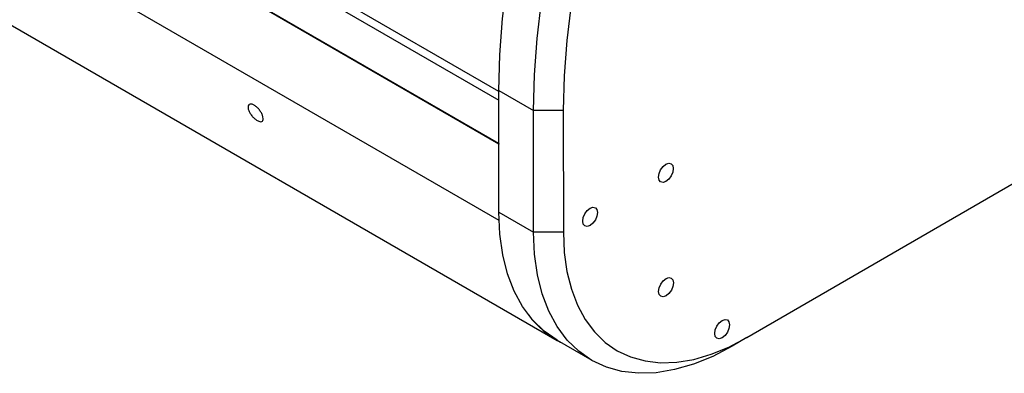
# Model space of a CAD drawing. Units: millimetres. Extents: x -1361 to 1284, y -566 to 1371.
# Drawn here: x 402 to 543, y 702 to 752 of the extents above; entities that cross this region are included whole.
import ezdxf

# ---------------------------------------------------------------- set-up
doc = ezdxf.new("R2010")
doc.units = ezdxf.units.MM

msp = doc.modelspace()

# ---------------------------------------------------------------- linework, layer by layer
at = {"color": 8, "linetype": 'Continuous', "lineweight": 25}
msp.add_line((470.36, 742.08), (42.72, 988.95), dxfattribs=at)
at = {"color": 7, "linetype": 'Continuous', "lineweight": 25}
for p, q in [((43.54, 987.23), (470.37, 740.83)), ((470.38, 734.65), (40.1, 983.04)), ((470.38, 734.56), (40.1, 982.96)), ((470.41, 723.65), (40.15, 972.04)), ((48.42, 954.94), (478.69, 706.55)), ((505.79, 706.94), (720.67, 831.42)), ((470.36, 742.21), (475.31, 739.35)), ((470.39, 724.83), (470.36, 742.21)), ((479.56, 739.36), (475.31, 739.35)), ((475.34, 721.97), (475.31, 739.35)), ((479.56, 739.36), (479.58, 721.97)), ((470.38, 734.65), (470.38, 734.56)), ((470.38, 734.56), (470.38, 734.56)), ((470.39, 724.83), (475.34, 721.97)), ((479.58, 721.97), (475.34, 721.97)), ((478.68, 706.57), (483.63, 703.71)), ((505.79, 706.94), (503.67, 705.72))]:
    msp.add_line(p, q, dxfattribs=at)
at = {"color": 7, "linetype": 'Continuous', "lineweight": 25, "flags": 128}
for points in [[(470.36, 742.21), (470.49, 747.29), (470.88, 752.5), (471.54, 757.83), (472.45, 763.25), (473.63, 768.75), (475.05, 774.3), (476.73, 779.89), (478.65, 785.49), (480.8, 791.08), (483.18, 796.64), (485.78, 802.14), (488.58, 807.58), (491.59, 812.93), (494.77, 818.16)], [(475.31, 739.35), (475.44, 744.43), (475.83, 749.64), (476.48, 754.97), (477.4, 760.4), (478.58, 765.89), (480, 771.45), (481.68, 777.03), (483.6, 782.63), (485.75, 788.22), (488.13, 793.78), (490.73, 799.29), (493.53, 804.73), (496.54, 810.07), (499.72, 815.3)], [(503.23, 813.03), (500.14, 807.95), (497.23, 802.77), (494.51, 797.49), (491.99, 792.15), (489.68, 786.76), (487.59, 781.34), (485.73, 775.91), (484.11, 770.49), (482.72, 765.1), (481.58, 759.77), (480.69, 754.51), (480.06, 749.34), (479.68, 744.28), (479.56, 739.36)], [(493.16, 729.84), (493.24, 730.35), (493.47, 730.88), (493.81, 731.35), (494.22, 731.68), (494.62, 731.82), (494.97, 731.75), (495.2, 731.49), (495.28, 731.07), (495.2, 730.55), (494.97, 730.02), (494.63, 729.56), (494.22, 729.23), (493.82, 729.09), (493.47, 729.15), (493.24, 729.42), (493.16, 729.84)], [(482.34, 723.57), (482.42, 724.09), (482.65, 724.62), (482.99, 725.08), (483.4, 725.41), (483.81, 725.55), (484.15, 725.48), (484.38, 725.22), (484.46, 724.8), (484.38, 724.28), (484.15, 723.75), (483.81, 723.29), (483.4, 722.96), (483, 722.82), (482.65, 722.89), (482.42, 723.15), (482.34, 723.57)], [(478.68, 706.57), (476.84, 707.84), (475.18, 709.46), (473.75, 711.38), (472.56, 713.59), (471.62, 716.06), (470.94, 718.77), (470.53, 721.71), (470.39, 724.83)], [(503.67, 705.72), (500.9, 704.27), (498.15, 703.15), (495.46, 702.37), (492.85, 701.93), (490.33, 701.85), (487.95, 702.12), (485.72, 702.73), (483.66, 703.69), (481.79, 704.99), (480.13, 706.6), (478.7, 708.52), (477.51, 710.73), (476.57, 713.2), (475.89, 715.92), (475.48, 718.85), (475.34, 721.97)], [(479.58, 721.97), (479.71, 719.09), (480.09, 716.38), (480.72, 713.86), (481.59, 711.58), (482.69, 709.53), (484.02, 707.76), (485.55, 706.26), (487.28, 705.07), (489.18, 704.18), (491.25, 703.61), (493.45, 703.36), (495.78, 703.44), (498.19, 703.84), (500.69, 704.57), (503.23, 705.6), (505.79, 706.94)], [(493.18, 713.52), (493.26, 714.04), (493.49, 714.57), (493.84, 715.03), (494.24, 715.36), (494.65, 715.5), (494.99, 715.44), (495.22, 715.17), (495.31, 714.75), (495.23, 714.23), (495, 713.7), (494.65, 713.24), (494.25, 712.91), (493.84, 712.77), (493.5, 712.84), (493.27, 713.1), (493.18, 713.52)], [(501.19, 707.54), (501.27, 708.06), (501.5, 708.59), (501.84, 709.05), (502.25, 709.38), (502.66, 709.52), (503, 709.46), (503.23, 709.19), (503.31, 708.77), (503.23, 708.26), (503, 707.73), (502.66, 707.26), (502.25, 706.93), (501.85, 706.79), (501.5, 706.86), (501.27, 707.12), (501.19, 707.54)]]:
    msp.add_lwpolyline(points, dxfattribs=at)
at = {"color": 7, "linetype": 'Continuous', "lineweight": 25}
msp.add_arc((485.65, 718.54), 13.86, 217.3724, 241.9175, dxfattribs=at)
msp.add_open_spline([(435.88, 737.92), (435.76, 738), (435.52, 738.15), (435.16, 738.51), (434.86, 738.92), (434.64, 739.34), (434.54, 739.73), (434.57, 740.05), (434.72, 740.24), (434.99, 740.29), (435.32, 740.19), (435.68, 739.96), (436.04, 739.63), (436.35, 739.22), (436.58, 738.79), (436.71, 738.38), (436.73, 738.05), (436.63, 737.82), (436.41, 737.73), (436.14, 737.78), (435.95, 737.88), (435.88, 737.92)], degree=3, knots=[0, 0, 0, 0, 0.052097, 0.10417, 0.156942, 0.211068, 0.266199, 0.321517, 0.376269, 0.430138, 0.483222, 0.535826, 0.588308, 0.641018, 0.694292, 0.748381, 0.803303, 0.858655, 0.913627, 0.967402, 1, 1, 1, 1], dxfattribs=at)

doc.saveas('drawing.dxf')
